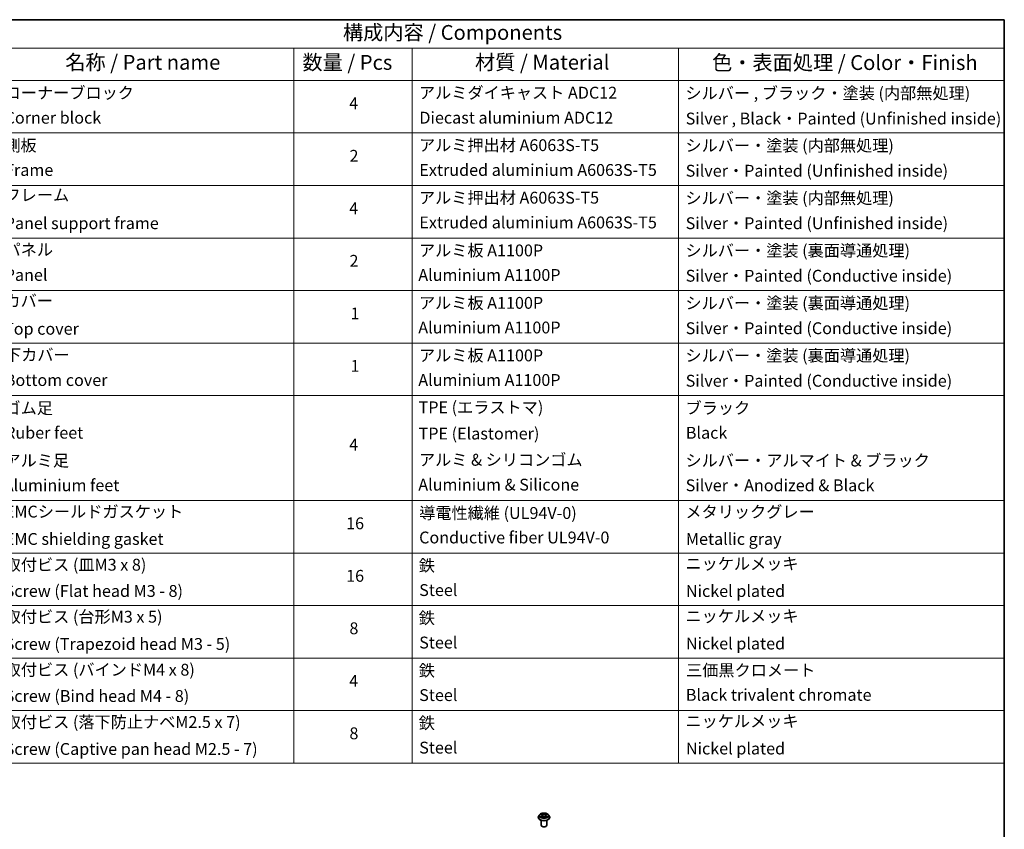
# Model space of a CAD drawing. Units: millimetres. Extents: x 36 to 5570, y 20 to 863.
# Drawn here: x 598 to 1014, y 381 to 722 of the extents above; entities that cross this region are included whole.
import ezdxf

# ---------------------------------------------------------------- set-up
doc = ezdxf.new("R2010")
doc.units = ezdxf.units.MM
doc.header["$LTSCALE"] = 2.5
for name, color, linetype, lineweight in [('Border (ISO)', 7, 'Continuous', 35), ('Symbol (ISO)', 7, 'Continuous', 18), ('Visible (ISO)', 7, 'Continuous', 35), ('Visible Narrow (ISO)', 7, 'Continuous', 25)]:
    doc.layers.add(name, color=color, linetype=linetype, lineweight=lineweight)
doc.styles.add('Note Text (TK)', font='MS PGothic.ttf')
doc.styles.add('Note Text (TK2)', font='MS PGothic.ttf')

# ---------------------------------------------------------------- blocks, each defined once
blk = doc.blocks.new('図面枠 tk図枠')
at = {"layer": 'Border (ISO)'}
for p, q in [((14.5, 289), (405.5, 289)), ((405.5, 289), (405.5, 8))]:
    blk.add_line(p, q, dxfattribs=at)
blk = doc.blocks.new('テーブル12')
at = {"layer": 'Symbol (ISO)'}
for p, q in [((220.5, 289), (405.5, 289)), ((405.5, 289), (405.5, 284.18)), ((220.5, 284.18), (405.5, 284.18)), ((285.5, 284.18), (285.5, 278.74)), ((305.5, 284.18), (305.5, 278.74)), ((350.5, 284.18), (350.5, 278.74)), ((405.5, 284.18), (405.5, 278.74)), ((220.5, 278.74), (405.5, 278.74)), ((285.5, 278.74), (285.5, 163.49)), ((305.5, 278.74), (305.5, 163.49)), ((350.5, 278.74), (350.5, 163.49)), ((405.5, 278.74), (405.5, 163.49)), ((220.5, 269.87), (405.5, 269.87)), ((220.5, 261.01), (405.5, 261.01)), ((220.5, 252.14), (405.5, 252.14)), ((220.5, 243.28), (405.5, 243.28)), ((220.5, 234.41), (405.5, 234.41)), ((220.5, 225.55), (405.5, 225.55)), ((220.5, 207.81), (405.5, 207.81)), ((220.5, 198.95), (405.5, 198.95)), ((220.5, 190.08), (405.5, 190.08)), ((220.5, 181.22), (405.5, 181.22)), ((220.5, 172.35), (405.5, 172.35)), ((220.5, 163.49), (405.5, 163.49))]:
    blk.add_line(p, q, dxfattribs=at)
at = {"layer": 'Symbol (ISO)', "color": 7, "attachment_point": 7}
for s, insert, char_height, style in [('構成内容 / Components', (293.81, 284.82), 2.5, 'Note Text (TK)'), ('名称 / Part name', (246.92, 279.78), 2.5, 'Note Text (TK)'), ('数量 / Pcs', (286.97, 279.76), 2.5, 'Note Text (TK)'), ('材質 / Material', (316.12, 279.79), 2.5, 'Note Text (TK)'), ('色・表面処理 / Color・Finish', (356.15, 279.73), 2.5, 'Note Text (TK)'), ('コーナーブロック', (236.69, 275.03), 2, 'Note Text (TK2)'), ('アルミダイキャスト ADC12', (306.65, 275.05), 2, 'Note Text (TK2)'), ('シルバー , ブラック・塗装 (内部無処理)', (351.65, 274.98), 2, 'Note Text (TK2)'), ('4', (294.87, 273.26), 2, 'Note Text (TK2)'), ('Corner block', (236.68, 270.82), 2, 'Note Text (TK2)'), ('Diecast aluminium ADC12', (306.72, 270.83), 2, 'Note Text (TK2)'), ('Silver , Black・Painted (Unfinished inside)', (351.69, 270.68), 2, 'Note Text (TK2)'), ('側板', (236.62, 266.15), 2, 'Note Text (TK2)'), ('アルミ押出材 A6063S-T5', (306.65, 266.19), 2, 'Note Text (TK2)'), ('シルバー・塗装 (内部無処理)', (351.65, 266.13), 2, 'Note Text (TK2)'), ('2', (294.92, 264.39), 2, 'Note Text (TK2)'), ('Frame', (236.76, 262), 2, 'Note Text (TK2)'), ('Extruded aluminium A6063S-T5', (306.72, 262), 2, 'Note Text (TK2)'), ('Silver・Painted (Unfinished inside)', (351.69, 261.87), 2, 'Note Text (TK2)'), ('フレーム', (236.67, 257.77), 2, 'Note Text (TK2)'), ('アルミ押出材 A6063S-T5', (306.65, 257.32), 2, 'Note Text (TK2)'), ('シルバー・塗装 (内部無処理)', (351.65, 257.26), 2, 'Note Text (TK2)'), ('4', (294.87, 255.53), 2, 'Note Text (TK2)'), ('Panel support frame', (236.7, 253.01), 2, 'Note Text (TK2)'), ('Extruded aluminium A6063S-T5', (306.72, 253.14), 2, 'Note Text (TK2)'), ('Silver・Painted (Unfinished inside)', (351.69, 253.01), 2, 'Note Text (TK2)'), ('パネル', (236.67, 248.55), 2, 'Note Text (TK2)'), ('アルミ板 A1100P', (306.65, 248.42), 2, 'Note Text (TK2)'), ('シルバー・塗装 (裏面導通処理)', (351.65, 248.4), 2, 'Note Text (TK2)'), ('2', (294.92, 246.66), 2, 'Note Text (TK2)'), ('Panel', (236.7, 244.28), 2, 'Note Text (TK2)'), ('Aluminium A1100P', (306.54, 244.27), 2, 'Note Text (TK2)'), ('Silver・Painted (Conductive inside)', (351.69, 244.14), 2, 'Note Text (TK2)'), ('カバー', (236.65, 239.91), 2, 'Note Text (TK2)'), ('アルミ板 A1100P', (306.65, 239.56), 2, 'Note Text (TK2)'), ('シルバー・塗装 (裏面導通処理)', (351.65, 239.53), 2, 'Note Text (TK2)'), ('1', (295.1, 237.78), 2, 'Note Text (TK2)'), ('Top cover', (236.59, 235.19), 2, 'Note Text (TK2)'), ('Aluminium A1100P', (306.54, 235.4), 2, 'Note Text (TK2)'), ('Silver・Painted (Conductive inside)', (351.69, 235.28), 2, 'Note Text (TK2)'), ('下カバー', (236.74, 230.78), 2, 'Note Text (TK2)'), ('アルミ板 A1100P', (306.65, 230.69), 2, 'Note Text (TK2)'), ('シルバー・塗装 (裏面導通処理)', (351.65, 230.67), 2, 'Note Text (TK2)'), ('1', (295.1, 228.92), 2, 'Note Text (TK2)'), ('Bottom cover', (236.72, 226.53), 2, 'Note Text (TK2)'), ('Aluminium A1100P', (306.54, 226.54), 2, 'Note Text (TK2)'), ('Silver・Painted (Conductive inside)', (351.69, 226.41), 2, 'Note Text (TK2)'), ('ゴム足', (236.65, 221.8), 2, 'Note Text (TK2)'), ('TPE (エラストマ)', (306.59, 221.93), 2, 'Note Text (TK2)'), ('ブラック', (351.67, 221.81), 2, 'Note Text (TK2)'), ('Ruber feet', (236.77, 217.64), 2, 'Note Text (TK2)'), ('TPE (Elastomer)', (306.59, 217.5), 2, 'Note Text (TK2)'), ('Black', (351.72, 217.63), 2, 'Note Text (TK2)'), ('4', (294.87, 215.63), 2, 'Note Text (TK2)'), ('アルミ足', (236.65, 212.94), 2, 'Note Text (TK2)'), ('アルミ & シリコンゴム', (306.65, 213.07), 2, 'Note Text (TK2)'), ('シルバー・アルマイト & ブラック', (351.65, 212.95), 2, 'Note Text (TK2)'), ('Aluminium feet', (236.54, 208.77), 2, 'Note Text (TK2)'), ('Aluminium & Silicone', (306.54, 208.87), 2, 'Note Text (TK2)'), ('Silver・Anodized & Black', (351.69, 208.76), 2, 'Note Text (TK2)'), ('EMCシールドガスケット', (236.72, 204.32), 2, 'Note Text (TK2)'), ('導電性繊維 (UL94V-0)', (306.69, 204.08), 2, 'Note Text (TK2)'), ('メタリックグレー', (351.65, 204.29), 2, 'Note Text (TK2)'), ('16', (294.35, 202.34), 2, 'Note Text (TK2)'), ('EMC shielding gasket', (236.72, 199.7), 2, 'Note Text (TK2)'), ('Conductive fiber UL94V-0', (306.68, 199.95), 2, 'Note Text (TK2)'), ('Metallic gray', (351.73, 199.7), 2, 'Note Text (TK2)'), ('取付ビス (皿M3 x 8)', (236.69, 195.35), 2, 'Note Text (TK2)'), ('鉄', (306.62, 195.22), 2, 'Note Text (TK2)'), ('ニッケルメッキ', (351.65, 195.53), 2, 'Note Text (TK2)'), ('16', (294.35, 193.47), 2, 'Note Text (TK2)'), ('Screw (Flat head M3 - 8)', (236.69, 190.92), 2, 'Note Text (TK2)'), ('Steel', (306.69, 191.07), 2, 'Note Text (TK2)'), ('Nickel plated', (351.73, 190.91), 2, 'Note Text (TK2)'), ('取付ビス (台形M3 x 5)', (236.69, 186.57), 2, 'Note Text (TK2)'), ('鉄', (306.62, 186.36), 2, 'Note Text (TK2)'), ('ニッケルメッキ', (351.65, 186.67), 2, 'Note Text (TK2)'), ('8', (294.91, 184.62), 2, 'Note Text (TK2)'), ('Screw (Trapezoid head M3 - 5)', (236.69, 181.97), 2, 'Note Text (TK2)'), ('Steel', (306.69, 182.21), 2, 'Note Text (TK2)'), ('Nickel plated', (351.73, 182.05), 2, 'Note Text (TK2)'), ('取付ビス (バインドM4 x 8)', (236.69, 177.62), 2, 'Note Text (TK2)'), ('鉄', (306.62, 177.49), 2, 'Note Text (TK2)'), ('三価黒クロメート', (351.76, 177.53), 2, 'Note Text (TK2)'), ('4', (294.87, 175.74), 2, 'Note Text (TK2)'), ('Screw (Bind head M4 - 8)', (236.69, 173.19), 2, 'Note Text (TK2)'), ('Steel', (306.69, 173.34), 2, 'Note Text (TK2)'), ('Black trivalent chromate', (351.72, 173.38), 2, 'Note Text (TK2)'), ('取付ビス (落下防止ナベM2.5 x 7)', (236.69, 168.79), 2, 'Note Text (TK2)'), ('鉄', (306.62, 168.63), 2, 'Note Text (TK2)'), ('ニッケルメッキ', (351.65, 168.94), 2, 'Note Text (TK2)'), ('8', (294.91, 166.88), 2, 'Note Text (TK2)'), ('Screw (Captive pan head M2.5 - 7)', (236.69, 164.24), 2, 'Note Text (TK2)'), ('Steel', (306.69, 164.47), 2, 'Note Text (TK2)'), ('Nickel plated', (351.73, 164.32), 2, 'Note Text (TK2)')]:
    blk.add_mtext(s, dxfattribs=dict(at, insert=insert, char_height=char_height, style=style))

msp = doc.modelspace()

# ---------------------------------------------------------------- linework, layer by layer
at = {"layer": 'Visible (ISO)'}
for p, q in [((817.7151, 387.0277), (817.3017, 386.5665)), ((818.12, 387.0784), (818.4748, 386.8662)), ((820.3733, 386.8662), (820.7282, 387.0784)), ((821.1331, 387.0277), (821.5464, 386.5665)), ((817.0074, 385.8305), (817.0074, 385.8582)), ((818.1741, 382.5646), (818.1741, 384.6044)), ((818.5398, 385.8149), (818.9093, 386.021)), ((818.6933, 386.5748), (818.7616, 385.9386)), ((819.9388, 386.021), (820.3084, 385.8149)), ((820.1549, 386.5748), (820.0866, 385.9386)), ((820.6741, 382.5646), (820.6741, 384.6044)), ((821.8407, 385.8305), (821.8407, 385.8582)), ((818.717, 381.9522), (818.5402, 382.0542)), ((820.1312, 381.9522), (820.308, 382.0542))]:
    msp.add_line(p, q, dxfattribs=at)
for centre, major_axis, start_param, end_param in [((819.4241, 382.5646), (1.25, 0), 3.14159265, 6.28318531), ((819.4241, 382.3604), (1, 0), 3.92699082, 5.49778714)]:
    msp.add_ellipse(centre, major_axis=major_axis, ratio=0.57735027, start_param=start_param, end_param=end_param, dxfattribs=at)
for points, knots in [([(821.1331, 387.0277), (821.0308, 387.1418), (820.901, 387.2419), (820.5945, 387.4142), (820.416, 387.4851), (820.0329, 387.5886), (819.8285, 387.6213), (819.414, 387.6465), (819.2041, 387.6391), (818.7979, 387.585), (818.6018, 387.5383), (818.2412, 387.4083), (818.077, 387.3248), (817.8539, 387.165), (817.7791, 387.0991), (817.7151, 387.0277)], [1.26296478, 1.26296478, 1.26296478, 1.26296478, 1.5839777, 1.5839777, 1.9184063, 1.9184063, 2.25148375, 2.25148375, 2.58279719, 2.58279719, 2.9145331, 2.9145331, 3.24851107, 3.24851107, 3.4494242, 3.4494242, 3.4494242, 3.4494242]), ([(818.2016, 387.0296), (818.1519, 387.086), (818.0762, 387.1181), (818.0037, 387.134), (818.0029, 387.1341), (818.0021, 387.1343)], [0.0019022161, 0.0019022161, 0.0019022161, 0.0019022161, 0.0320559737, 0.0320559737, 0.0323943032, 0.0323943032, 0.0323943032, 0.0323943032]), ([(818.0021, 387.1343), (818.0028, 387.134), (818.0036, 387.1338), (818.011, 387.1309), (818.0177, 387.1283), (818.0244, 387.1255)], [-0.03239430317, -0.03239430317, -0.03239430317, -0.03239430317, -0.03205597372, -0.03205597372, -0.02897275834, -0.02897275834, -0.02897275834, -0.02897275834]), ([(818.4647, 387.3978), (818.4643, 387.3981), (818.464, 387.3984), (818.4632, 387.3991), (818.4627, 387.3995), (818.4622, 387.4)], [-0.000230599076, -0.000230599076, -0.000230599076, -0.000230599076, 0, 0, 0.000338329447, 0.000338329447, 0.000338329447, 0.000338329447]), ([(818.4622, 387.4), (818.4625, 387.3995), (818.4628, 387.399), (818.4634, 387.3982), (818.4636, 387.3979), (818.4638, 387.3976)], [-0.000338329447, -0.000338329447, -0.000338329447, -0.000338329447, 0, 0, 0.000241517914, 0.000241517914, 0.000241517914, 0.000241517914]), ([(818.6933, 386.5748), (818.6908, 386.5975), (818.6856, 386.62), (818.67, 386.6638), (818.6596, 386.6851), (818.634, 386.7262), (818.6189, 386.746), (818.5845, 386.7837), (818.5651, 386.8017), (818.5227, 386.8355), (818.4996, 386.8514), (818.4748, 386.8662)], [0.847301519, 0.847301519, 0.847301519, 0.847301519, 0.988509822, 0.988509822, 1.129718125, 1.129718125, 1.270926428, 1.270926428, 1.412134731, 1.412134731, 1.553343034, 1.553343034, 1.553343034, 1.553343034]), ([(820.3733, 386.8662), (820.3486, 386.8514), (820.3255, 386.8355), (820.283, 386.8017), (820.2637, 386.7837), (820.2292, 386.746), (820.2141, 386.7262), (820.1886, 386.6851), (820.1782, 386.6638), (820.1625, 386.62), (820.1573, 386.5975), (820.1549, 386.5748)], [3.159045946, 3.159045946, 3.159045946, 3.159045946, 3.300254249, 3.300254249, 3.441462552, 3.441462552, 3.582670855, 3.582670855, 3.723879158, 3.723879158, 3.865087461, 3.865087461, 3.865087461, 3.865087461]), ([(820.2833, 387.2231), (820.3301, 387.2877), (820.3567, 387.3543), (820.3853, 387.399), (820.3856, 387.3995), (820.3859, 387.4)], [0, 0, 0, 0, 0.0320559737, 0.0320559737, 0.0323943032, 0.0323943032, 0.0323943032, 0.0323943032]), ([(820.3859, 387.4), (820.3854, 387.3995), (820.3849, 387.3991), (820.3801, 387.3948), (820.3757, 387.3908), (820.3713, 387.3867)], [-0.03239430317, -0.03239430317, -0.03239430317, -0.03239430317, -0.03205597372, -0.03205597372, -0.02897275834, -0.02897275834, -0.02897275834, -0.02897275834]), ([(820.8461, 387.1343), (820.8452, 387.1341), (820.8444, 387.134), (820.8431, 387.1337), (820.8425, 387.1335), (820.8419, 387.1334)], [-0.000338329447, -0.000338329447, -0.000338329447, -0.000338329447, 0, 0, 0.000241517914, 0.000241517914, 0.000241517914, 0.000241517914]), ([(820.8423, 387.1329), (820.8428, 387.1331), (820.8433, 387.1333), (820.8446, 387.1338), (820.8453, 387.134), (820.8461, 387.1343)], [-0.000230599076, -0.000230599076, -0.000230599076, -0.000230599076, 0, 0, 0.000338329447, 0.000338329447, 0.000338329447, 0.000338329447]), ([(817.3017, 386.5665), (817.2645, 386.525), (817.2303, 386.482), (817.1687, 386.3935), (817.1412, 386.3479), (817.0935, 386.2544), (817.0733, 386.2066), (817.0406, 386.1091), (817.0282, 386.0595), (817.0116, 385.9593), (817.0074, 385.9088), (817.0074, 385.8582)], [3.449424205, 3.449424205, 3.449424205, 3.449424205, 3.544937527, 3.544937527, 3.64045085, 3.64045085, 3.735964172, 3.735964172, 3.831477495, 3.831477495, 3.926990817, 3.926990817, 3.926990817, 3.926990817]), ([(817.0074, 385.8305), (817.0074, 385.6815), (817.0467, 385.5329), (817.1991, 385.2482), (817.3149, 385.1127), (817.6138, 384.8669), (817.7994, 384.7576), (818.2193, 384.5793), (818.4538, 384.5104), (818.9468, 384.4197), (819.2051, 384.3978), (819.7203, 384.4027), (819.9771, 384.4294), (820.464, 384.529), (820.6941, 384.602), (821.1049, 384.7882), (821.2855, 384.9014), (821.5768, 385.1585), (821.6881, 385.3023), (821.8123, 385.5766), (821.8407, 385.7035), (821.8407, 385.8305)], [3.92699082, 3.92699082, 3.92699082, 3.92699082, 4.2267014, 4.2267014, 4.53911238, 4.53911238, 4.86360542, 4.86360542, 5.18933336, 5.18933336, 5.51408383, 5.51408383, 5.83843868, 5.83843868, 6.16327278, 6.16327278, 6.48907018, 6.48907018, 6.81298523, 6.81298523, 7.06858347, 7.06858347, 7.06858347, 7.06858347]), ([(818.0058, 386.0251), (818.0053, 386.0249), (818.0048, 386.0247), (818.0036, 386.0242), (818.0028, 386.024), (818.0021, 386.0237)], [-0.000230599076, -0.000230599076, -0.000230599076, -0.000230599076, 0, 0, 0.000338329447, 0.000338329447, 0.000338329447, 0.000338329447]), ([(818.0021, 386.0237), (818.0029, 386.0239), (818.0037, 386.024), (818.0051, 386.0243), (818.0057, 386.0244), (818.0062, 386.0245)], [-0.000338329447, -0.000338329447, -0.000338329447, -0.000338329447, 0, 0, 0.000241517914, 0.000241517914, 0.000241517914, 0.000241517914]), ([(818.281, 385.9933), (818.2961, 385.9808), (818.3124, 385.9682), (818.3474, 385.9432), (818.3661, 385.9306), (818.4058, 385.9059), (818.4268, 385.8937), (818.4711, 385.8698), (818.4943, 385.8581), (818.5326, 385.8401), (818.5471, 385.8336), (818.5619, 385.8272)], [4.534916607, 4.534916607, 4.534916607, 4.534916607, 4.605062038, 4.605062038, 4.675207469, 4.675207469, 4.7453529, 4.7453529, 4.815498331, 4.815498331, 4.856375894, 4.856375894, 4.856375894, 4.856375894]), ([(818.5545, 385.8232), (818.514, 385.8257), (818.4893, 385.7998), (818.4628, 385.7589), (818.4625, 385.7585), (818.4622, 385.758)], [0.0024310368, 0.0024310368, 0.0024310368, 0.0024310368, 0.0320559737, 0.0320559737, 0.0323943032, 0.0323943032, 0.0323943032, 0.0323943032]), ([(818.4622, 385.758), (818.4627, 385.7584), (818.4632, 385.7589), (818.4681, 385.7631), (818.4724, 385.7669), (818.4768, 385.7706)], [-0.03239430317, -0.03239430317, -0.03239430317, -0.03239430317, -0.03205597372, -0.03205597372, -0.02897275834, -0.02897275834, -0.02897275834, -0.02897275834]), ([(819.9388, 386.021), (819.8832, 386.052), (819.8201, 386.0776), (819.684, 386.1166), (819.6112, 386.1299), (819.4622, 386.1432), (819.386, 386.1432), (819.2369, 386.1299), (819.1641, 386.1166), (819.0281, 386.0776), (818.9649, 386.052), (818.9093, 386.021)], [1.58824962, 1.58824962, 1.58824962, 1.58824962, 1.89542757, 1.89542757, 2.20260552, 2.20260552, 2.50978346, 2.50978346, 2.81696141, 2.81696141, 3.12413936, 3.12413936, 3.12413936, 3.12413936]), ([(820.2863, 385.8272), (820.3011, 385.8336), (820.3155, 385.8401), (820.3539, 385.8581), (820.3771, 385.8698), (820.4213, 385.8937), (820.4423, 385.9059), (820.4821, 385.9306), (820.5008, 385.9432), (820.5358, 385.9682), (820.5521, 385.9808), (820.5672, 385.9933)], [6.139198394, 6.139198394, 6.139198394, 6.139198394, 6.180075957, 6.180075957, 6.250221388, 6.250221388, 6.320366819, 6.320366819, 6.390512249, 6.390512249, 6.46065768, 6.46065768, 6.46065768, 6.46065768]), ([(820.3835, 385.7601), (820.3838, 385.7599), (820.3841, 385.7596), (820.3849, 385.7589), (820.3854, 385.7584), (820.3859, 385.758)], [-0.000230599076, -0.000230599076, -0.000230599076, -0.000230599076, 0, 0, 0.000338329447, 0.000338329447, 0.000338329447, 0.000338329447]), ([(820.3859, 385.758), (820.3856, 385.7585), (820.3853, 385.7589), (820.3848, 385.7597), (820.3846, 385.7601), (820.3844, 385.7604)], [-0.000338329447, -0.000338329447, -0.000338329447, -0.000338329447, 0, 0, 0.000241517914, 0.000241517914, 0.000241517914, 0.000241517914]), ([(820.6375, 386.0265), (820.6866, 386.0357), (820.7675, 386.0402), (820.8444, 386.024), (820.8452, 386.0239), (820.8461, 386.0237)], [0, 0, 0, 0, 0.0320559737, 0.0320559737, 0.0323943032, 0.0323943032, 0.0323943032, 0.0323943032]), ([(820.8461, 386.0237), (820.8453, 386.024), (820.8446, 386.0242), (820.8372, 386.027), (820.8305, 386.0294), (820.8237, 386.0318)], [-0.03239430317, -0.03239430317, -0.03239430317, -0.03239430317, -0.03205597372, -0.03205597372, -0.02897275834, -0.02897275834, -0.02897275834, -0.02897275834]), ([(821.8407, 385.8582), (821.8407, 385.9088), (821.8365, 385.9593), (821.8199, 386.0595), (821.8075, 386.1091), (821.7749, 386.2066), (821.7546, 386.2544), (821.7069, 386.3479), (821.6795, 386.3935), (821.6178, 386.482), (821.5837, 386.525), (821.5464, 386.5665)], [0.785398163, 0.785398163, 0.785398163, 0.785398163, 0.880911486, 0.880911486, 0.976424808, 0.976424808, 1.071938131, 1.071938131, 1.167451453, 1.167451453, 1.262964775, 1.262964775, 1.262964775, 1.262964775])]:
    msp.add_open_spline(points, degree=3, knots=knots, dxfattribs=at)
for points in [[(818.0244, 387.1255), (818.0568, 387.1123), (818.0895, 387.0967), (818.12, 387.0785)], [(820.3713, 387.3867), (820.3301, 387.3483), (820.2882, 387.3007), (820.2412, 387.2549)], [(820.7281, 387.0785), (820.7282, 387.0785), (820.7282, 387.0785), (820.7283, 387.0785)], [(818.4768, 385.7706), (818.4974, 385.7878), (818.5182, 385.803), (818.5397, 385.815)], [(820.8237, 386.0318), (820.7606, 386.0535), (820.6967, 386.0671), (820.6486, 386.0762)]]:
    msp.add_open_spline(points, degree=3, dxfattribs=at)
at = {"layer": 'Visible Narrow (ISO)'}
for p, q in [((818.0021, 387.1343), (818.4534, 386.8645)), ((818.9296, 387.1394), (818.4622, 387.4)), ((818.607, 387.2549), (818.9008, 387.0911)), ((818.8587, 386.501), (818.7095, 387.0394)), ((818.9008, 387.0911), (818.8587, 386.501)), ((820.3859, 387.4), (819.9185, 387.1394)), ((819.9474, 387.0911), (820.2412, 387.2549)), ((819.9474, 387.0911), (819.9894, 386.501)), ((820.1387, 387.0394), (819.9894, 386.501)), ((820.3947, 386.8645), (820.8461, 387.1343)), ((818.4534, 386.2935), (818.0021, 386.0237)), ((818.1996, 386.0762), (818.4833, 386.2458)), ((818.35, 385.9416), (818.3203, 385.9896)), ((818.4622, 385.758), (818.9296, 386.0186)), ((818.4833, 386.2458), (818.5126, 385.8496)), ((818.5151, 385.8151), (818.5151, 385.815)), ((818.5162, 385.8005), (818.5162, 385.8004)), ((819.9185, 386.0186), (820.3859, 385.758)), ((820.332, 385.8005), (820.332, 385.8004)), ((820.333, 385.8151), (820.333, 385.815)), ((820.3649, 386.2458), (820.3356, 385.8496)), ((820.3649, 386.2458), (820.6486, 386.0762)), ((820.8461, 386.0237), (820.3947, 386.2935)), ((820.5279, 385.9896), (820.4981, 385.9416))]:
    msp.add_line(p, q, dxfattribs=at)
for centre, major_axis, ratio, start_param, end_param in [((819.4241, 386.5171), (-1.9243, 0), 0.57735027, 5.8056187, 9.90234457), ((819.4241, 386.579), (-1.7167, 0), 0.57735027, 5.30710262, 5.68847167), ((819.4241, 386.39), (1.3435, 0), 0.57735027, 2.17629431, 2.42062218), ((818.4534, 386.8305), (0.0214, 0.0358), 0.58733849, 0, 0.79427846), ((817.9414, 386.579), (0.7118, 0), 0.57735027, 5.51524044, 7.05113018), ((818.5781, 387.2406), (-0.034, -0.024), 0.18497367, 1.04331702, 2.43849919), ((818.4683, 387.0673), (0.1764, -0.3525), 0.54762693, 1.22702055, 1.84227642), ((818.6806, 387.0252), (-0.0402, -0.0111), 0.22291783, 3.85158054, 5.20700366), ((818.9296, 387.1054), (-0.0203, -0.0364), 0.56718618, 3.91841516, 5.40194502), ((819.4241, 387.404), (0.7533, 0), 0.57735027, 3.94444411, 5.48033385), ((819.4241, 387.435), (-0.7118, 0), 0.57735027, 0.80285146, 2.3387412), ((819.9185, 387.1054), (0.0203, -0.0364), 0.56718618, 0.88124028, 2.36477015), ((820.9068, 386.579), (-0.7118, 0), 0.57735027, 5.51524044, 7.05113018), ((820.3799, 387.0673), (-0.1764, -0.3525), 0.54762693, 4.44090888, 5.05616476), ((820.1675, 387.0252), (-0.0402, 0.0111), 0.22291783, 4.2177743, 5.57319742), ((819.4241, 386.39), (1.3435, 0), 0.57735027, 0.72097047, 0.96529834), ((820.27, 387.2406), (-0.034, 0.024), 0.18497367, 0.70309346, 2.09827563), ((820.3947, 386.8305), (-0.0214, 0.0358), 0.58733849, 5.48890685, 6.28318531), ((819.4241, 386.579), (-1.7167, 0), 0.57735027, 3.7363063, 4.11767534), ((819.4241, 385.9324), (-2.3897, 0), 0.57735027, 5.8056187, 9.90234457), ((819.4241, 385.8582), (-2.4167, 0), 0.57735027, 0, 3.14159265), ((819.4241, 385.8305), (2.4167, 0), 0.57735027, 3.14159265, 6.28318531), ((819.4241, 386.579), (1.7167, 0), 0.57735027, 3.7363063, 4.11767534), ((818.2294, 386.0625), (-0.008, -0.0409), 0.77975364, 4.52690487, 5.92208704), ((818.102, 385.7522), (-0.1314, -0.3137), 0.71221962, 2.67200967, 3.28726555), ((818.3501, 385.9759), (-0.0354, -0.022), 0.72973605, 5.16344533, 5.77548257), ((818.4534, 386.2595), (0.0214, -0.0358), 0.58733849, 0.86378433, 2.3473142), ((817.9414, 386.5479), (0.7533, 0), 0.57735027, 5.51524044, 6.34508866), ((818.8299, 386.4867), (-0.0402, -0.0111), 0.22288452, 3.85157383, 5.20261978), ((818.9296, 385.9846), (-0.0203, 0.0364), 0.56718618, 5.5063628, 6.28318531), ((819.4241, 385.723), (0.7118, 0), 0.57735027, 0.80285146, 2.3387412), ((819.9185, 385.9846), (0.0203, 0.0364), 0.56718618, 0, 0.7768225), ((820.0183, 386.4867), (-0.0402, 0.0111), 0.22288452, 4.22215818, 5.57320413), ((820.9068, 386.5479), (-0.7533, 0), 0.57735027, 6.22128195, 7.05113018), ((820.3947, 386.2595), (-0.0214, -0.0358), 0.58733849, 3.93587111, 5.41940097), ((819.4241, 386.579), (1.7167, 0), 0.57735027, 5.30710262, 5.68847167), ((820.7462, 385.7522), (0.1314, -0.3137), 0.71221962, 2.99591976, 3.61117564), ((820.498, 385.9759), (-0.0354, 0.022), 0.72973605, 3.64929539, 4.26133263), ((820.6187, 386.0625), (0.008, -0.0409), 0.77975364, 0.36109827, 1.75628044)]:
    msp.add_ellipse(centre, major_axis=major_axis, ratio=ratio, start_param=start_param, end_param=end_param, dxfattribs=at)
msp.add_ellipse((819.4241, 386.579), major_axis=(1.7846, 0), ratio=0.57735027, dxfattribs=at)
for points in [[(818.4638, 387.3976), (818.4919, 387.3533), (818.5185, 387.2872), (818.5648, 387.2231)], [(818.607, 387.2549), (818.5554, 387.3052), (818.5098, 387.3577), (818.4647, 387.3978)], [(818.5648, 387.2231), (818.6071, 387.1647), (818.6403, 387.0965), (818.6594, 387.0278)], [(818.6594, 387.0278), (818.7092, 386.8483), (818.759, 386.6688), (818.8088, 386.4894)], [(820.0394, 386.4894), (820.0892, 386.6688), (820.139, 386.8483), (820.1887, 387.0278)], [(820.1887, 387.0278), (820.2079, 387.0965), (820.241, 387.1647), (820.2833, 387.2231)], [(820.8419, 387.1334), (820.7708, 387.1176), (820.6958, 387.0855), (820.6466, 387.0296)], [(820.7283, 387.0785), (820.7647, 387.1002), (820.8039, 387.1182), (820.8423, 387.1329)], [(818.1996, 386.0762), (818.1468, 386.0662), (818.0748, 386.0508), (818.0058, 386.0251)], [(818.0062, 386.0245), (818.0819, 386.0402), (818.1619, 386.0356), (818.2107, 386.0265)], [(818.2107, 386.0265), (818.2366, 386.0216), (818.2604, 386.0103), (818.2809, 385.9933)], [(818.8088, 386.4894), (818.8508, 386.338), (818.8996, 386.1895), (818.9582, 386.046)], [(818.9978, 386.0633), (818.9435, 386.2054), (818.898, 386.3519), (818.8587, 386.501)], [(819.9894, 386.501), (819.9502, 386.3519), (819.9046, 386.2054), (819.8503, 386.0633)], [(819.8899, 386.046), (819.9485, 386.1895), (819.9974, 386.338), (820.0394, 386.4894)], [(820.3844, 385.7604), (820.3584, 385.8002), (820.3338, 385.8257), (820.2936, 385.8232)], [(820.3084, 385.815), (820.3342, 385.8006), (820.3589, 385.7817), (820.3835, 385.7601)], [(820.5672, 385.9933), (820.5878, 386.0103), (820.6115, 386.0216), (820.6375, 386.0265)]]:
    msp.add_open_spline(points, degree=3, dxfattribs=at)

# ---------------------------------------------------------------- block references
at = {"xscale": 2.5, "yscale": 2.5, "zscale": 2.5}
for name in ['図面枠 tk図枠', 'テーブル12']:
    msp.add_blockref(name, (0, 0), dxfattribs=at)

doc.saveas('drawing.dxf')
